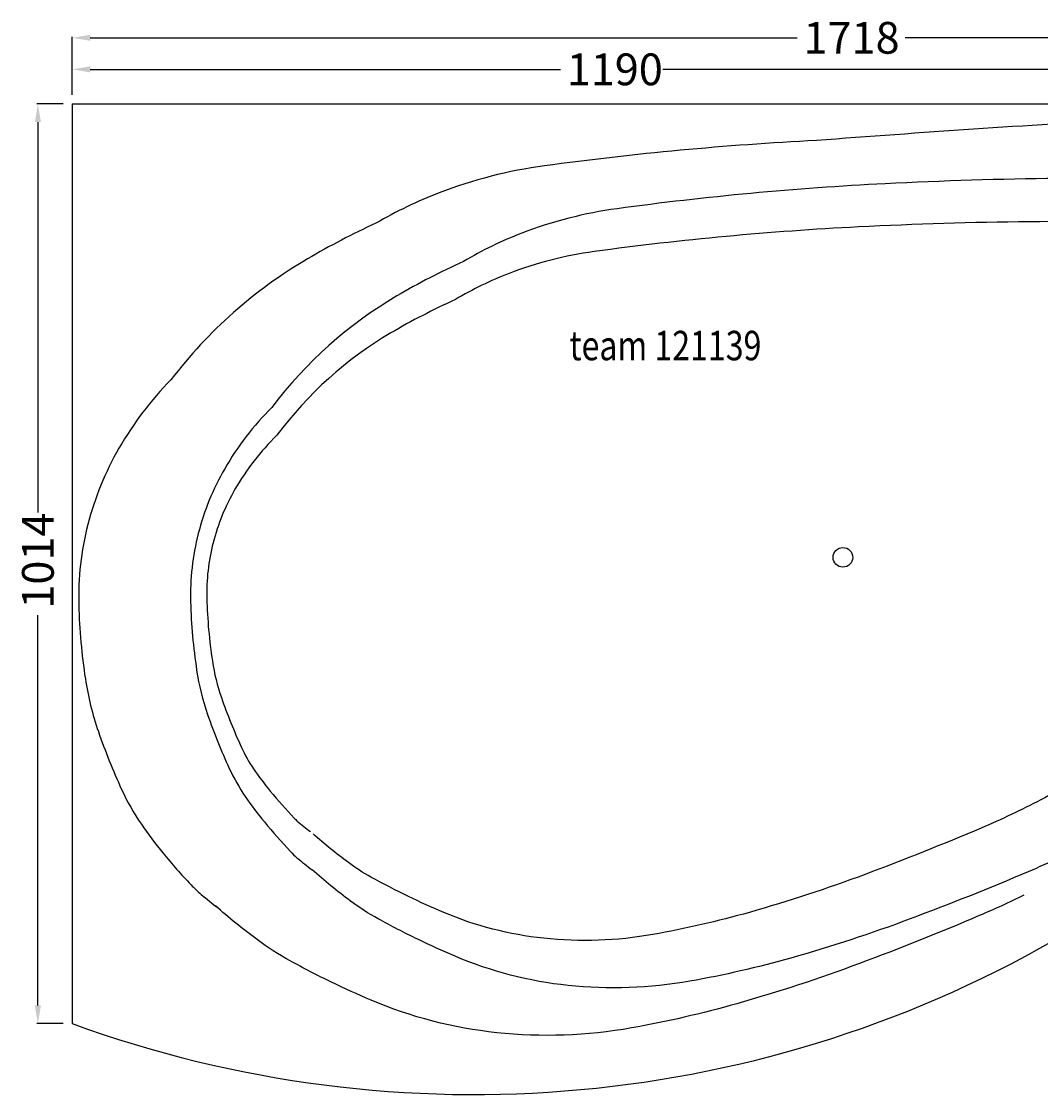
# Model space of a CAD drawing. Extents: x -906 to 925, y -592 to 591.
# Drawn here: x -906 to 218, y -592 to 591 of the extents above; entities that cross this region are included whole.
import ezdxf

# ---------------------------------------------------------------- set-up
doc = ezdxf.new("R2010")
doc.units = 0
doc.header["$LTSCALE"] = 50
doc.layers.get('0').update_dxf_attribs({"linetype": 'CONTINUOUS'})
doc.layers.get('DEFPOINTS').update_dxf_attribs({"linetype": 'CONTINUOUS'})
for name, color, linetype in [('TEAM-BODY', 2, 'CONTINUOUS'), ('TEAM-DET1', 4, 'CONTINUOUS'), ('TEAM-INSP', 5, 'CONTINUOUS'), ('TEAM-MAS', 9, 'CONTINUOUS'), ('TEAM-TXT', 11, 'CONTINUOUS')]:
    doc.layers.add(name, color=color, linetype=linetype)
doc.styles.add('TEAM', font='ROMANS.shx', dxfattribs={"width": 0.8, "oblique": 15})
doc.dimstyles.get("Standard").update_dxf_attribs({"dimtxt": 2.5, "dimasz": 2.5, "dimexe": 1.25, "dimexo": 0.625, "dimtad": 1, "dimcen": 2.5, "dimazin": 3, "dimtfac": 1, "dimtmove": 0, "dimatfit": 3})

# ---------------------------------------------------------------- blocks, each defined once
blk = doc.blocks.new('*D1')
at = {"color": 9, "linetype": 'BYBLOCK'}
for p, q in [((7150.053608, 60509.999914), (7150.053608, 60573.85342)), ((7170.053608, 60572.85342), (7949.555, 60572.85342)), ((8848.056392, 60572.85342), (8068.555, 60572.85342)), ((8868.056392, 60509.999914), (8868.056392, 60573.85342))]:
    blk.add_line(p, q, dxfattribs=at)
for points in [[(7170.053608, 60576.186753), (7170.053608, 60569.520087), (7150.053608, 60572.85342)], [(8848.056392, 60576.186753), (8848.056392, 60569.520087), (8868.056392, 60572.85342)]]:
    blk.add_solid(points, dxfattribs=at)
at = {"layer": 'DEFPOINTS', "color": 0, "linetype": 'BYBLOCK'}
for p in [(8868.056392, 60572.85342), (7150.053608, 60499.999914), (8868.056392, 60499.999914)]:
    blk.add_point(p, dxfattribs=at)
at = {"color": 11, "linetype": 'BYBLOCK'}
blk.add_text('1718', height=35, dxfattribs=at).set_placement((7956.555, 60555.35342))
blk = doc.blocks.new('*D0')
at = {"color": 9, "linetype": 'BYBLOCK'}
for p, q in [((7150.053608, 60509.999914), (7150.053608, 60539.065391)), ((7170.053608, 60538.065391), (7688.469165, 60538.065391)), ((8320.051388, 60538.065391), (7801.635832, 60538.065391)), ((8340.051388, 60066.004353), (8340.051388, 60539.065391))]:
    blk.add_line(p, q, dxfattribs=at)
for points in [[(7170.053608, 60541.398724), (7170.053608, 60534.732057), (7150.053608, 60538.065391)], [(8320.051388, 60541.398724), (8320.051388, 60534.732057), (8340.051388, 60538.065391)]]:
    blk.add_solid(points, dxfattribs=at)
at = {"layer": 'DEFPOINTS', "color": 0, "linetype": 'BYBLOCK'}
for p in [(8340.051388, 60538.065391), (7150.053608, 60499.999914), (8340.051388, 60056.004353)]:
    blk.add_point(p, dxfattribs=at)
at = {"color": 11, "linetype": 'BYBLOCK'}
blk.add_text('1190', height=35, dxfattribs=at).set_placement((7695.469165, 60520.565391))
blk = doc.blocks.new('*D2')
at = {"color": 9, "linetype": 'BYBLOCK'}
for p, q in [((7140.053608, 60499.999914), (7111.362671, 60499.999914)), ((7112.362671, 60479.999914), (7112.362671, 60049.583333)), ((7112.362671, 59506.000086), (7112.362671, 59936.416667)), ((7140.053608, 59486.000086), (7111.362671, 59486.000086))]:
    blk.add_line(p, q, dxfattribs=at)
for points in [[(7109.029337, 60479.999914), (7115.696004, 60479.999914), (7112.362671, 60499.999914)], [(7109.029337, 59506.000086), (7115.696004, 59506.000086), (7112.362671, 59486.000086)]]:
    blk.add_solid(points, dxfattribs=at)
at = {"layer": 'DEFPOINTS', "color": 0, "linetype": 'BYBLOCK'}
for p in [(7150.053608, 60499.999914), (7112.362671, 59486.000086), (7150.053608, 59486.000086)]:
    blk.add_point(p, dxfattribs=at)
at = {"color": 11, "linetype": 'BYBLOCK'}
blk.add_text('1014', height=35, rotation=90, dxfattribs=at).set_placement((7129.862671, 59943.416667))

msp = doc.modelspace()

# ---------------------------------------------------------------- linework, layer by layer
at = {"layer": 'TEAM-BODY'}
for q in [(868.056392, 499.999914), (-849.946392, -513.999914)]:
    msp.add_line((-849.946392, 499.999914), q, dxfattribs=at)
for points in [[(516.847842, 325.162348, 0.140522), (393.69837, 368.093023, 0.020251), (17.144394, 364.302679, 0.021141), (-274.30045, 337.167744, 0.058101), (-368.043158, 313.113021, 0.043273), (-427.218818, 284.253883, 0.025335), (-498.483232, 247.425959, 0.10092), (-624.028438, 134.61466, 0.068739), (-670.372209, 75.005845, 0.068226), (-694.43263, 16.027671, 0.069617), (-701.356022, -45.477689, 0.03089), (-695.219358, -114.500026, 0.046169), (-685.284826, -154.625458, 0.02374), (-663.188539, -209.556475, 0.042643), (-649.819398, -233.170844, 0.021914), (-631.373023, -257.729852, 0.017692), (-604.945204, -287.655444, 0.027624), (-601.728861, -290.692723, 0.012877), (-587.104422, -302.417344, 0.012877)], [(516.847842, 325.162348, -0.168555), (558.4659, 250.587431, -0.138009), (541.412642, 145.517229, -0.011196), (517.169476, 92.598655, -0.006006), (467.28536, -7.084124, -0.038839), (413.895864, -93.45729, -0.037696), (345.674303, -173.370441, -0.038373), (285.598876, -225.226204, -0.038334), (218.226254, -267.348672, -0.020043), (152.552949, -298.430504, -0.010973), (24.583961, -349.545684, -0.020597), (-103.07321, -391.409027, -0.024989), (-209.463032, -415.840677, -0.070495), (-329.875055, -420.057299, -0.073816), (-440.090525, -391.548305, -0.013034), (-478.972073, -373.878611, -0.012061), (-520.33538, -352.515788, -0.034329), (-545.15366, -336.626009, -0.022772), (-584.051678, -304.934891, -0.022772)]]:
    msp.add_lwpolyline(points, format="xyb", dxfattribs=at)
msp.add_arc((-407.25642, 698.349407), 1290.645299, 249.940308, 351.159611, dxfattribs=at)
at = {"layer": 'TEAM-DET1'}
for points in [[(317.00668, 482.934768, 0.00434), (-29.144431, 459.595068, 0.021141), (-329.005545, 431.676537, 0.058101), (-445.183504, 401.864846, 0.040221), (-514.841303, 368.417629, 0.023826), (-590.20373, 329.1666, 0.09721), (-740.899839, 195.828749, 0.063241), (-798.210208, 120.424973, 0.068226), (-832.531364, 36.295146, 0.069617), (-842.55465, -52.74876, 0.03089), (-835.324811, -134.066628, 0.046169), (-820.961434, -192.080101, 0.02374), (-795.323293, -255.816109, 0.042643), (-773.565953, -294.246841, 0.021914), (-749.857854, -325.811166, 0.017692), (-718.746932, -361.039679, 0.027624), (-707.503098, -371.657533, 0.012877), (-688.860447, -386.603612, 0.012877)], [(646.325971, 380.18749, 0.005622), (608.023891, 392.756541, 0.024242), (598.97812, 395.137397, 0.044644), (427.291227, 415.779966, 0.020251), (46.688987, 411.948873, 0.021141), (-248.963992, 384.422141, 0.058101), (-353.924325, 357.488934, 0.041591), (-418.376732, 326.323856, 0.024525), (-491.655225, 288.295846, 0.098845), (-629.759499, 165.264302, 0.065599), (-681.602203, 97.715409, 0.068226), (-710.792992, 26.161409, 0.069617), (-719.26633, -49.113224, 0.03089), (-712.583079, -124.283327, 0.046169), (-700.434124, -173.352779, 0.02374), (-676.566911, -232.686292, 0.042643), (-659.00367, -263.708842, 0.021914), (-637.926433, -291.770509, 0.017692), (-609.157063, -324.347561, 0.027624), (-601.926974, -331.175128, 0.012877), (-585.293429, -344.510478)], [(273.480942, -313.939184, -0.020043), (204.185825, -346.735146, -0.010973), (74.179077, -398.664277, -0.020597), (-57.39079, -441.810733, -0.024989), (-168.648527, -467.360264, -0.070495), (-303.081328, -472.067869, -0.073816), (-427.512063, -439.881869, -0.013034), (-468.766361, -421.13388, -0.012061), (-512.272649, -398.664277, -0.034329), (-542.866298, -379.076847, -0.022772), (-585.293429, -344.510478)], [(199.666032, -372.532399, -0.013445), (150.44069, -395.039788, -0.010973), (18.396181, -447.78287, -0.020597), (-117.086381, -492.212438, -0.024989), (-233.212032, -518.879851, -0.070495), (-381.665613, -524.078439, -0.073816), (-520.311611, -488.215434, -0.013034), (-563.938661, -468.38915, -0.012061), (-609.587929, -444.812766, -0.034329), (-645.956948, -421.527684, -0.022772), (-691.913191, -384.086066, -0.022772)]]:
    msp.add_lwpolyline(points, format="xyb", dxfattribs=at)
at = {"layer": 'TEAM-INSP'}
msp.add_circle((0, 0), 10.822819, dxfattribs=at)

# ---------------------------------------------------------------- texts
at = {"layer": 'TEAM-TXT', "style": 'TEAM', "oblique": 15, "width": 0.8}
msp.add_text('team 121139', height=32.468458, dxfattribs=at).set_placement((-301.516627, 217.309951))

# ---------------------------------------------------------------- dimensions: what is measured, and where the dimension line sits
at = {"layer": 'TEAM-MAS'}
for base, p2, picture, middle in [((868.056392, 572.85342), (868.056392, 499.999914), '*D1', (9.055, 572.85342)), ((340.051388, 538.065391), (340.051388, 56.004353), '*D0', (-254.947502, 538.065391))]:
    dim = msp.add_linear_dim(base=base, p1=(-849.946392, 499.999914), p2=p2, dimstyle='Standard', override={"dimscale": 1}, dxfattribs=at)
    dim.commit()
    dim.dimension.update_dxf_attribs({"geometry": picture, "text_midpoint": middle, "insert": (-8000, -60000)})
dim = msp.add_linear_dim(base=(-887.637329, -513.999914), p1=(-849.946392, 499.999914), p2=(-849.946392, -513.999914), angle=90, dimstyle='Standard', override={"dimscale": 1}, dxfattribs=at)
dim.commit()
dim.dimension.update_dxf_attribs({"geometry": '*D2', "text_midpoint": (-887.637329, -7), "insert": (-8000, -60000)})

doc.saveas('drawing.dxf')
